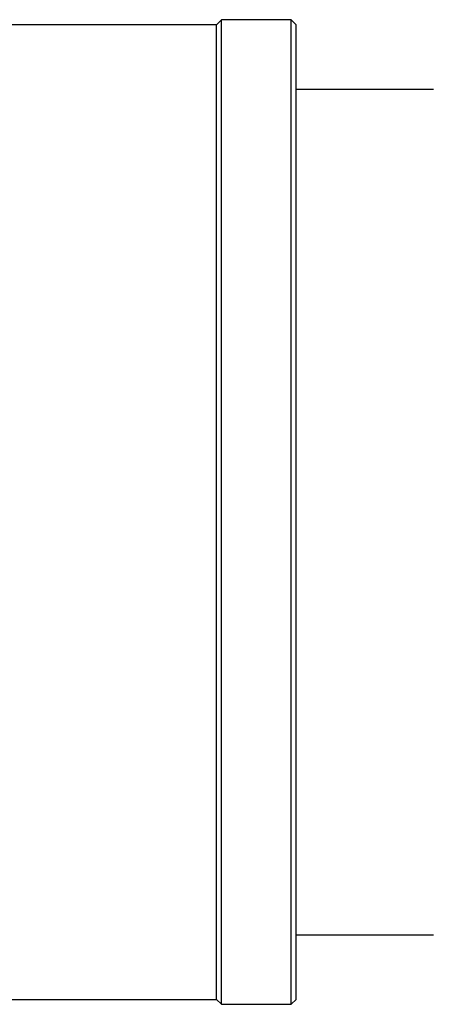
# Model space of a CAD drawing. Units: millimetres. Extents: x 12216 to 12513, y -7597 to -7387.
# Drawn here: x 12336 to 12353, y -7509 to -7466 of the extents above; entities that cross this region are included whole.
import ezdxf

# ---------------------------------------------------------------- set-up
doc = ezdxf.new("R2010")
doc.units = ezdxf.units.MM
doc.header["$LTSCALE"] = 10
doc.header["$PDMODE"] = 34
doc.styles.add('TH-GBD2M', font='calibri.ttf', dxfattribs={"width": 0.8, "height": 2.5})
doc.dimstyles.new('TH-GBD2M$0', dxfattribs={"dimtxt": 2.5, "dimasz": 2.5, "dimexe": 2, "dimexo": 0, "dimgap": 1.5, "dimtad": 1, "dimlfac": -2, "dimzin": 9, "dimdsep": 46, "dimtxsty": 'TH-GBD2M', "dimcen": 0, "dimclrd": 4, "dimclre": 4, "dimclrt": 3, "dimazin": 2, "dimtfac": 1, "dimtofl": 0, "dimtmove": 0, "dimatfit": 3, "dimfxl": 1, "dimtolj": 1, "dimtzin": 0, "dimarcsym": 0})

# ---------------------------------------------------------------- blocks, each defined once
blk = doc.blocks.new('*D276')
at = {"color": 4, "linetype": 'ByBlock', "lineweight": -2, "transparency": 16777216}
for p, q in [((12277.691, -7456.381), (12277.691, -7434.003)), ((12369.289, -7476.217), (12369.289, -7434.003)), ((12280.191, -7436.003), (12366.789, -7436.003))]:
    blk.add_line(p, q, dxfattribs=at)
at = {"color": 4, "transparency": 16777216}
for points in [[(12280.191, -7435.586), (12280.191, -7436.42), (12277.691, -7436.003)], [(12366.789, -7435.586), (12366.789, -7436.42), (12369.289, -7436.003)]]:
    blk.add_solid(points, dxfattribs=at)
at = {"layer": 'Defpoints', "color": 0, "transparency": 16777216}
for p in [(12369.289, -7436.003), (12277.691, -7456.381), (12369.289, -7476.217)]:
    blk.add_point(p, dxfattribs=at)
at = {"color": 3, "transparency": 16777216, "insert": (12323.49, -7433.222), "char_height": 2.5, "attachment_point": 5, "style": 'TH-GBD2M'}
blk.add_mtext('\\A1;239.6', dxfattribs=at)

msp = doc.modelspace()

# ---------------------------------------------------------------- linework, layer by layer
at = {"color": 7, "linetype": 'Continuous', "lineweight": 25}
for p, q in [((12344.29077, -7466.49747), (12344.07477, -7466.71347)), ((12347.31477, -7466.49747), (12344.29077, -7466.49747)), ((12344.29077, -7509.26547), (12344.29077, -7466.49747)), ((12347.53077, -7466.71347), (12347.31477, -7466.49747)), ((12347.31477, -7509.26547), (12347.31477, -7466.49747)), ((12344.07477, -7466.71347), (12324.27749, -7466.71347)), ((12344.07477, -7487.88147), (12344.07477, -7466.71347)), ((12347.53077, -7487.88147), (12347.53077, -7466.71347)), ((12353.48605, -7469.52147), (12347.53077, -7469.52147)), ((12344.07477, -7509.04947), (12344.07477, -7487.88147)), ((12347.53077, -7509.04947), (12347.53077, -7487.88147)), ((12347.53077, -7506.24147), (12353.48605, -7506.24147)), ((12324.27749, -7509.04947), (12344.07477, -7509.04947)), ((12344.07477, -7509.04947), (12344.29077, -7509.26547)), ((12344.29077, -7509.26547), (12347.31477, -7509.26547)), ((12347.31477, -7509.26547), (12347.53077, -7509.04947))]:
    msp.add_line(p, q, dxfattribs=at)

# ---------------------------------------------------------------- dimensions: what is measured, and where the dimension line sits
dim = msp.add_linear_dim(base=(12369.28877, -7436.00285), p1=(12277.69077, -7456.38147), p2=(12369.28877, -7476.21747), text='239.6', dimstyle='TH-GBD2M$0', override={"dimarcsym": 1})
dim.commit()
dim.dimension.update_dxf_attribs({"geometry": '*D276', "text_midpoint": (12323.48977, -7433.22208)})

doc.saveas('drawing.dxf')
